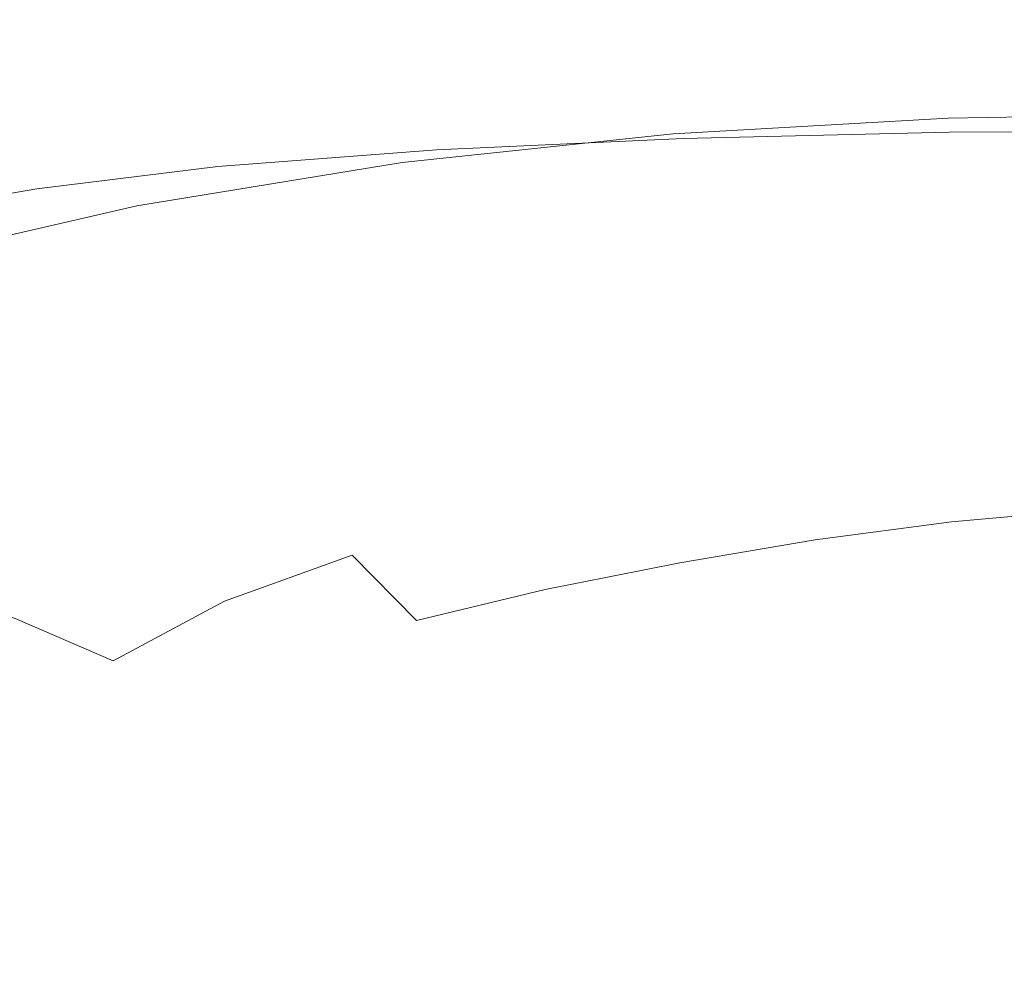
# Model space of a CAD drawing. Extents: x -275 to 275, y -470 to 0.
# Drawn here: x -91 to -17, y -177 to -105 of the extents above; entities that cross this region are included whole.
import ezdxf

# ---------------------------------------------------------------- set-up
doc = ezdxf.new("R2010")
doc.units = 0
doc.header["$LTSCALE"] = 500
doc.header["$MEASUREMENT"] = 0
doc.layers.add('CERAMIKA', color=253, linetype='Continuous')

msp = doc.modelspace()

# ---------------------------------------------------------------- linework, layer by layer
at = {"layer": 'CERAMIKA', "lineweight": 0}
for points, invisible_edges in [([(-44.234, -105.127, 6.639), (-22.133, -104.491, 6.639), (-22.973, -96.545, 7.472), (-45.931, -96.909, 7.472)], 15), ([(-44.234, -105.127, 6.639), (-45.931, -96.909, 7.472), (-68.593, -98.119, 7.472), (-66.015, -106.676, 6.639)], 15), ([(-66.015, -106.676, 6.639), (-68.593, -98.119, 7.472), (-90.809, -100.629, 7.472), (-87.315, -109.499, 6.639)], 15), ([(-66.577, -99.392, -67.171), (-64.325, -103.843, -75.961), (-82.2, -105.203, -75.961), (-85.08, -100.799, -67.171)], 15), ([(-107.975, -113.964, 6.639), (-87.315, -109.499, 6.639), (-90.809, -100.629, 7.472), (-112.432, -104.89, 7.472)], 15), ([(-100.389, -102.696, -67.171), (-85.08, -100.799, -67.171), (-82.2, -105.203, -75.961), (-96.986, -107.035, -75.961)], 15), ([(-42.643, -107.87, -83.941), (-44.134, -102.919, -75.961), (-22.398, -102.394, -75.961), (-21.64, -107.363, -83.941)], 15), ([(-21.64, -107.363, -83.941), (-22.398, -102.394, -75.961), (0.11, -102.231, -75.961), (0.11, -107.205, -83.941)], 15), ([(-42.643, -107.87, -83.941), (-62.153, -108.764, -83.941), (-64.325, -103.843, -75.961), (-44.134, -102.919, -75.961)], 15), ([(-62.153, -108.764, -83.941), (-79.421, -110.077, -83.941), (-82.2, -105.203, -75.961), (-64.325, -103.843, -75.961)], 15), ([(-44.234, -105.127, 6.639), (-42.789, -110.427, 5.233), (-21.415, -109.491, 5.233), (-22.133, -104.491, 6.639)], 15), ([(-22.133, -104.491, 6.639), (-21.415, -109.491, 5.233), (0.117, -109.262, 5.233), (0.127, -104.4, 6.639)], 15), ([(-93.703, -111.848, -83.941), (-96.986, -107.035, -75.961), (-82.2, -105.203, -75.961), (-79.421, -110.077, -83.941)], 15), ([(-63.851, -112.319, 5.233), (-44.234, -105.127, 6.639), (-66.015, -106.676, 6.639), (-63.851, -112.319, 5.233)], 15), ([(-63.851, -112.319, 5.233), (-62.063, -115.893, 3.062), (-42.789, -110.427, 5.233), (-44.234, -105.127, 6.639)], 15), ([(-84.443, -115.418, 5.233), (-66.015, -106.676, 6.639), (-87.315, -109.499, 6.639), (-84.443, -115.418, 5.233)], 15), ([(-84.443, -115.418, 5.233), (-82.116, -119.161, 3.062), (-63.851, -112.319, 5.233), (-66.015, -106.676, 6.639)], 15), ([(-40.788, -114.092, -91.312), (-59.456, -114.946, -91.312), (-62.153, -108.764, -83.941), (-42.643, -107.87, -83.941)], 15), ([(-40.788, -114.092, -91.312), (-42.643, -107.87, -83.941), (-21.64, -107.363, -83.941), (-20.696, -113.607, -91.312)], 15), ([(-20.696, -113.607, -91.312), (-21.64, -107.363, -83.941), (0.11, -107.205, -83.941), (0.11, -113.457, -91.312)], 15), ([(-59.456, -114.946, -91.312), (-75.985, -116.202, -91.312), (-79.421, -110.077, -83.941), (-62.153, -108.764, -83.941)], 14), ([(-21.415, -109.491, 5.233), (-20.811, -112.534, 3.062), (0.102, -112.18, 3.062), (0.117, -109.262, 5.233)], 13), ([(-107.975, -113.964, 6.639), (-104.407, -119.97, 5.233), (-84.443, -115.418, 5.233), (-87.315, -109.499, 6.639)], 15), ([(-89.663, -117.896, -91.312), (-93.703, -111.848, -83.941), (-79.421, -110.077, -83.941), (-75.985, -116.202, -91.312)], 15), ([(-42.789, -110.427, 5.233), (-41.581, -113.729, 3.062), (-20.811, -112.534, 3.062), (-21.415, -109.491, 5.233)], 13), ([(-41.581, -113.729, 3.062), (-42.789, -110.427, 5.233), (-62.063, -115.893, 3.062), (-41.581, -113.729, 3.062)], 15), ([(-101.15, -119.866, -91.312), (-105.693, -113.923, -83.941), (-93.703, -111.848, -83.941), (-89.663, -117.896, -91.312)], 15), ([(-62.063, -115.893, 3.062), (-63.851, -112.319, 5.233), (-82.116, -119.161, 3.062), (-62.063, -115.893, 3.062)], 15), ([(-20.314, -114.611, -0.07), (0.085, -114.175, -0.07), (0.102, -112.18, 3.062), (-20.811, -112.534, 3.062)], 15), ([(-40.588, -115.954, -0.07), (-20.314, -114.611, -0.07), (-20.811, -112.534, 3.062), (-41.581, -113.729, 3.062)], 15), ([(-40.588, -115.954, -0.07), (-41.581, -113.729, 3.062), (-62.063, -115.893, 3.062), (-60.612, -118.241, -0.07)], 13), ([(-40.788, -114.092, -91.312), (-20.696, -113.607, -91.312), (-19.351, -121.932, -98.279), (-38.151, -122.387, -98.279)], 14), ([(-20.696, -113.607, -91.312), (0.11, -113.457, -91.312), (0.11, -121.792, -98.279), (-19.351, -121.932, -98.279)], 14), ([(-40.788, -114.092, -91.312), (-38.151, -122.387, -98.279), (-55.631, -123.185, -98.279), (-59.456, -114.946, -91.312)], 7), ([(-19.878, -115.96, -4.101), (0.067, -115.477, -4.101), (0.085, -114.175, -0.07), (-20.314, -114.611, -0.07)], 15), ([(-59.456, -114.946, -91.312), (-55.631, -123.185, -98.279), (-71.129, -124.36, -98.279), (-75.985, -116.202, -91.312)], 15), ([(-39.717, -117.371, -4.101), (-19.878, -115.96, -4.101), (-20.314, -114.611, -0.07), (-40.588, -115.954, -0.07)], 15), ([(-104.407, -119.97, 5.233), (-101.596, -123.66, 3.062), (-82.116, -119.161, 3.062), (-84.443, -115.418, 5.233)], 15), ([(-60.612, -118.241, -0.07), (-62.063, -115.893, 3.062), (-82.116, -119.161, 3.062), (-80.261, -121.506, -0.07)], 13), ([(-39.717, -117.371, -4.101), (-40.588, -115.954, -0.07), (-60.612, -118.241, -0.07), (-59.349, -119.67, -4.101)], 15), ([(-39.717, -117.371, -4.101), (-38.869, -118.244, -8.97), (-19.451, -116.821, -8.97), (-19.878, -115.96, -4.101)], 15), ([(-19.878, -115.96, -4.101), (-19.451, -116.821, -8.97), (0.053, -116.315, -8.97), (0.067, -115.477, -4.101)], 15), ([(-89.663, -117.896, -91.312), (-75.985, -116.202, -91.312), (-71.129, -124.36, -98.279), (-83.986, -125.943, -98.279)], 14), ([(-19.451, -116.821, -8.97), (-18.987, -117.434, -14.613), (0.044, -116.922, -14.613), (0.053, -116.315, -8.97)], 15), ([(-58.12, -120.489, -8.97), (-39.717, -117.371, -4.101), (-59.349, -119.67, -4.101), (-58.12, -120.489, -8.97)], 15), ([(-58.12, -120.489, -8.97), (-56.778, -121.006, -14.613), (-38.869, -118.244, -8.97), (-39.717, -117.371, -4.101)], 15), ([(-38.869, -118.244, -8.97), (-37.949, -118.839, -14.613), (-18.987, -117.434, -14.613), (-19.451, -116.821, -8.97)], 15), ([(-36.86, -119.422, -20.971), (-18.437, -118.038, -20.971), (-18.987, -117.434, -14.613), (-37.949, -118.839, -14.613)], 15), ([(-18.987, -117.434, -14.613), (-5.883, -117.69, -20.971), (0.044, -116.922, -14.613), (-18.987, -117.434, -14.613)], 15), ([(-5.883, -117.69, -20.971), (-18.987, -117.434, -14.613), (-18.437, -118.038, -20.971), (-5.883, -117.69, -20.971)], 15), ([(-101.15, -119.866, -91.312), (-89.663, -117.896, -91.312), (-83.986, -125.943, -98.279), (-94.804, -127.774, -98.279)], 14), ([(-59.349, -119.67, -4.101), (-60.612, -118.241, -0.07), (-80.261, -121.506, -0.07), (-78.666, -122.819, -4.101)], 15), ([(-37.949, -118.839, -14.613), (-38.869, -118.244, -8.97), (-56.778, -121.006, -14.613), (-37.949, -118.839, -14.613)], 15), ([(-35.629, -120.037, -27.968), (-17.814, -118.677, -27.968), (-18.437, -118.038, -20.971), (-36.86, -119.422, -20.971)], 15), ([(-17.814, -118.677, -27.968), (-12.177, -118.517, -27.968), (-5.883, -117.69, -20.971), (-18.437, -118.038, -20.971)], 15), ([(-36.86, -119.422, -20.971), (-37.949, -118.839, -14.613), (-56.778, -121.006, -14.613), (-55.17, -121.529, -20.971)], 15), ([(-35.629, -120.037, -27.968), (-34.284, -120.728, -35.528), (-17.135, -119.395, -35.528), (-17.814, -118.677, -27.968)], 15), ([(-17.814, -118.677, -27.968), (-17.135, -119.395, -35.528), (-12.693, -119.266, -35.528), (-12.177, -118.517, -27.968)], 15), ([(-101.596, -123.66, 3.062), (-99.412, -125.785, -0.07), (-82.116, -119.161, 3.062), (-101.596, -123.66, 3.062)], 11), ([(-80.261, -121.506, -0.07), (-82.116, -119.161, 3.062), (-99.412, -125.785, -0.07), (-97.567, -126.777, -4.101)], 15), ([(-77.118, -123.463, -8.97), (-59.349, -119.67, -4.101), (-78.666, -122.819, -4.101), (-77.118, -123.463, -8.97)], 15), ([(-77.118, -123.463, -8.97), (-75.403, -123.804, -14.613), (-58.12, -120.489, -8.97), (-59.349, -119.67, -4.101)], 15), ([(-35.629, -120.037, -27.968), (-36.86, -119.422, -20.971), (-55.17, -121.529, -20.971), (-53.343, -122.094, -27.968)], 15), ([(-34.284, -120.728, -35.528), (-32.854, -121.535, -43.577), (-16.414, -120.232, -43.577), (-17.135, -119.395, -35.528)], 15), ([(-17.135, -119.395, -35.528), (-16.414, -120.232, -43.577), (-6.632, -119.945, -43.577), (-12.693, -119.266, -35.528)], 11), ([(-56.778, -121.006, -14.613), (-58.12, -120.489, -8.97), (-75.403, -123.804, -14.613), (-56.778, -121.006, -14.613)], 15), ([(-35.629, -120.037, -27.968), (-53.343, -122.094, -27.968), (-51.34, -122.74, -35.528), (-34.284, -120.728, -35.528)], 15), ([(-31.367, -122.502, -52.038), (-15.664, -121.236, -52.038), (-16.414, -120.232, -43.577), (-32.854, -121.535, -43.577)], 15), ([(-55.17, -121.529, -20.971), (-56.778, -121.006, -14.613), (-75.403, -123.804, -14.613), (-73.311, -124.205, -20.971)], 15), ([(-34.284, -120.728, -35.528), (-51.34, -122.74, -35.528), (-49.206, -123.504, -43.577), (-32.854, -121.535, -43.577)], 15), ([(-29.791, -123.845, -60.704), (-14.87, -122.618, -60.704), (-15.664, -121.236, -52.038), (-31.367, -122.502, -52.038)], 15), ([(-80.261, -121.506, -0.07), (-97.567, -126.777, -4.101), (-78.666, -122.819, -4.101), (-80.261, -121.506, -0.07)], 15), ([(-53.343, -122.094, -27.968), (-55.17, -121.529, -20.971), (-73.311, -124.205, -20.971), (-70.907, -124.689, -27.968)], 15), ([(-31.367, -122.502, -52.038), (-32.854, -121.535, -43.577), (-49.206, -123.504, -43.577), (-46.984, -124.422, -52.038)], 15), ([(-38.151, -122.387, -98.279), (-19.351, -121.932, -98.279), (-17.391, -133.148, -105.044), (-34.311, -133.555, -105.044)], 15), ([(-19.351, -121.932, -98.279), (0.11, -121.792, -98.279), (0.11, -133.022, -105.044), (-17.391, -133.148, -105.044)], 15), ([(-68.255, -125.277, -35.528), (-53.343, -122.094, -27.968), (-70.907, -124.689, -27.968), (-68.255, -125.277, -35.528)], 15), ([(-68.255, -125.277, -35.528), (-65.422, -125.99, -43.577), (-51.34, -122.74, -35.528), (-53.343, -122.094, -27.968)], 15), ([(-49.206, -123.504, -43.577), (-51.34, -122.74, -35.528), (-65.422, -125.99, -43.577), (-49.206, -123.504, -43.577)], 15), ([(-38.151, -122.387, -98.279), (-34.311, -133.555, -105.044), (-50.072, -134.272, -105.044), (-55.631, -123.185, -98.279)], 15), ([(-29.791, -123.845, -60.704), (-31.367, -122.502, -52.038), (-46.984, -124.422, -52.038), (-44.632, -125.708, -60.704)], 15), ([(-29.791, -123.845, -60.704), (-28.099, -125.778, -69.363), (-14.018, -124.596, -69.363), (-14.87, -122.618, -60.704)], 15), ([(-97.567, -126.777, -4.101), (-95.777, -127.071, -8.97), (-77.118, -123.463, -8.97), (-78.666, -122.819, -4.101)], 15), ([(-95.777, -127.071, -8.97), (-93.759, -127.102, -14.613), (-75.403, -123.804, -14.613), (-77.118, -123.463, -8.97)], 15), ([(-55.631, -123.185, -98.279), (-50.072, -134.272, -105.044), (-64.093, -135.327, -105.044), (-71.129, -124.36, -98.279)], 15), ([(-46.984, -124.422, -52.038), (-49.206, -123.504, -43.577), (-65.422, -125.99, -43.577), (-62.473, -126.85, -52.038)], 15), ([(-93.759, -127.102, -14.613), (-91.225, -127.302, -20.971), (-75.403, -123.804, -14.613), (-93.759, -127.102, -14.613)], 15), ([(-73.311, -124.205, -20.971), (-75.403, -123.804, -14.613), (-91.225, -127.302, -20.971), (-88.268, -127.664, -27.968)], 15), ([(-73.311, -124.205, -20.971), (-88.268, -127.664, -27.968), (-70.907, -124.689, -27.968), (-73.311, -124.205, -20.971)], 15), ([(-29.791, -123.845, -60.704), (-44.632, -125.708, -60.704), (-42.105, -127.575, -69.363), (-28.099, -125.778, -69.363)], 15), ([(-88.268, -127.664, -27.968), (-84.982, -128.18, -35.528), (-68.255, -125.277, -35.528), (-70.907, -124.689, -27.968)], 15), ([(-83.986, -125.943, -98.279), (-71.129, -124.36, -98.279), (-64.093, -135.327, -105.044), (-75.794, -136.75, -105.044)], 15), ([(-44.632, -125.708, -60.704), (-46.984, -124.422, -52.038), (-62.473, -126.85, -52.038), (-59.35, -128.068, -60.704)], 15), ([(-28.099, -125.778, -69.363), (-26.261, -128.514, -77.807), (-13.093, -127.384, -77.807), (-14.018, -124.596, -69.363)], 15), ([(-84.982, -128.18, -35.528), (-81.458, -128.841, -43.577), (-65.422, -125.99, -43.577), (-68.255, -125.277, -35.528)], 15), ([(-44.632, -125.708, -60.704), (-59.35, -128.068, -60.704), (-55.993, -129.855, -69.363), (-42.105, -127.575, -69.363)], 15), ([(-94.804, -127.774, -98.279), (-83.986, -125.943, -98.279), (-75.794, -136.75, -105.044), (-85.683, -138.393, -105.044)], 15), ([(-81.458, -128.841, -43.577), (-77.79, -129.641, -52.038), (-65.422, -125.99, -43.577), (-81.458, -128.841, -43.577)], 15), ([(-62.473, -126.85, -52.038), (-65.422, -125.99, -43.577), (-77.79, -129.641, -52.038), (-73.904, -130.787, -60.704)], 15), ([(-28.099, -125.778, -69.363), (-42.105, -127.575, -69.363), (-39.357, -130.234, -77.807), (-26.261, -128.514, -77.807)], 15), ([(-62.473, -126.85, -52.038), (-73.904, -130.787, -60.704), (-59.35, -128.068, -60.704), (-62.473, -126.85, -52.038)], 15), ([(-91.225, -127.302, -20.971), (-104.879, -131.483, -27.968), (-88.268, -127.664, -27.968), (-91.225, -127.302, -20.971)], 15), ([(-104.879, -131.483, -27.968), (-100.982, -131.896, -35.528), (-84.982, -128.18, -35.528), (-88.268, -127.664, -27.968)], 15), ([(-94.267, -140.11, -105.044), (-94.804, -127.774, -98.279), (-85.683, -138.393, -105.044), (-94.267, -140.11, -105.044)], 15), ([(-42.105, -127.575, -69.363), (-55.993, -129.855, -69.363), (-52.346, -132.422, -77.807), (-39.357, -130.234, -77.807)], 15), ([(-24.246, -132.267, -85.826), (-12.079, -131.198, -85.826), (-13.093, -127.384, -77.807), (-26.261, -128.514, -77.807)], 15), ([(-100.982, -131.896, -35.528), (-96.795, -132.479, -43.577), (-81.458, -128.841, -43.577), (-84.982, -128.18, -35.528)], 15), ([(-73.904, -130.787, -60.704), (-69.729, -132.49, -69.363), (-55.993, -129.855, -69.363), (-59.35, -128.068, -60.704)], 15), ([(-24.246, -132.267, -85.826), (-26.261, -128.514, -77.807), (-39.357, -130.234, -77.807), (-36.347, -133.9, -85.826)], 15), ([(-96.795, -132.479, -43.577), (-92.438, -133.187, -52.038), (-81.458, -128.841, -43.577), (-96.795, -132.479, -43.577)], 15), ([(-77.79, -129.641, -52.038), (-81.458, -128.841, -43.577), (-92.438, -133.187, -52.038), (-87.825, -134.229, -60.704)], 15), ([(-77.79, -129.641, -52.038), (-87.825, -134.229, -60.704), (-73.904, -130.787, -60.704), (-77.79, -129.641, -52.038)], 15), ([(-69.729, -132.49, -69.363), (-65.19, -134.957, -77.807), (-52.346, -132.422, -77.807), (-55.993, -129.855, -69.363)], 15), ([(-87.825, -134.229, -60.704), (-82.869, -135.811, -69.363), (-69.729, -132.49, -69.363), (-73.904, -130.787, -60.704)], 15), ([(-36.347, -133.9, -85.826), (-39.357, -130.234, -77.807), (-52.346, -132.422, -77.807), (-48.349, -135.981, -85.826)], 15), ([(-22.271, -137.09, -93.269), (-11.084, -136.096, -93.273), (-12.079, -131.198, -85.826), (-24.246, -132.267, -85.826)], 15), ([(-60.216, -138.399, -85.826), (-48.349, -135.981, -85.826), (-52.346, -132.422, -77.807), (-65.19, -134.957, -77.807)], 15), ([(-22.271, -137.09, -93.269), (-24.246, -132.267, -85.826), (-36.347, -133.9, -85.826), (-33.402, -138.609, -93.259)], 15), ([(-82.869, -135.811, -69.363), (-77.482, -138.139, -77.807), (-65.19, -134.957, -77.807), (-69.729, -132.49, -69.363)], 15), ([(-28.852, -148.402, -111.808), (-34.311, -133.555, -105.044), (-17.391, -133.148, -105.044), (-14.602, -148.061, -111.808)], 15), ([(-14.602, -148.061, -111.808), (-17.391, -133.148, -105.044), (0.11, -133.022, -105.044), (0.11, -147.955, -111.808)], 15), ([(-87.825, -134.229, -60.704), (-92.438, -133.187, -52.038), (-105.92, -137.88, -52.038), (-100.642, -138.758, -60.704)], 15), ([(-28.852, -148.402, -111.808), (-42.176, -149.003, -111.808), (-50.072, -134.272, -105.044), (-34.311, -133.555, -105.044)], 15), ([(-33.402, -138.609, -93.259), (-36.347, -133.9, -85.826), (-48.349, -135.981, -85.826), (-44.446, -140.548, -93.239)], 15), ([(-87.825, -134.229, -60.704), (-100.642, -138.758, -60.704), (-94.974, -140.154, -69.363), (-82.869, -135.811, -69.363)], 15), ([(-42.176, -149.003, -111.808), (-54.116, -149.888, -111.808), (-64.093, -135.327, -105.044), (-50.072, -134.272, -105.044)], 15), ([(-71.578, -141.42, -85.826), (-60.216, -138.399, -85.826), (-65.19, -134.957, -77.807), (-77.482, -138.139, -77.807)], 15), ([(-75.794, -136.75, -105.044), (-64.093, -135.327, -105.044), (-64.207, -151.079, -111.808), (-72.816, -152.472, -111.808)], 15), ([(-54.116, -149.888, -111.808), (-64.207, -151.079, -111.808), (-64.093, -135.327, -105.044), (-54.116, -149.888, -111.808)], 15), ([(-82.869, -135.811, -69.363), (-94.974, -140.154, -69.363), (-88.814, -142.272, -77.807), (-77.482, -138.139, -77.807)], 15), ([(-55.379, -142.804, -93.207), (-44.446, -140.548, -93.239), (-48.349, -135.981, -85.826), (-60.216, -138.399, -85.826)], 15), ([(-22.271, -137.09, -93.269), (-20.551, -143.032, -99.984), (-10.215, -142.138, -99.998), (-11.084, -136.096, -93.273)], 15), ([(-75.794, -136.75, -105.044), (-72.816, -152.472, -111.808), (-85.683, -138.393, -105.044), (-75.794, -136.75, -105.044)], 15), ([(-22.271, -137.09, -93.269), (-33.402, -138.609, -93.259), (-30.849, -144.398, -99.946), (-20.551, -143.032, -99.984)], 11), ([(-71.578, -141.42, -85.826), (-77.482, -138.139, -77.807), (-88.814, -142.272, -77.807), (-82.061, -145.315, -85.826)], 15), ([(-72.816, -152.472, -111.808), (-80.305, -153.957, -111.808), (-94.267, -140.11, -105.044), (-85.683, -138.393, -105.044)], 15), ([(-65.845, -145.569, -93.126), (-55.379, -142.804, -93.207), (-60.216, -138.399, -85.826), (-71.578, -141.42, -85.826)], 15), ([(-33.402, -138.609, -93.259), (-44.446, -140.548, -93.239), (-41.087, -146.139, -99.868), (-30.849, -144.398, -99.946)], 11), ([(-94.974, -140.154, -69.363), (-105.605, -145.851, -69.363), (-98.779, -147.657, -77.807), (-88.814, -142.272, -77.807)], 15), ([(-80.305, -153.957, -111.808), (-87.042, -155.429, -111.808), (-102.055, -141.755, -105.044), (-94.267, -140.11, -105.044)], 15), ([(-55.379, -142.804, -93.207), (-51.248, -148.161, -99.739), (-41.087, -146.139, -99.868), (-44.446, -140.548, -93.239)], 15), ([(-87.042, -155.429, -111.808), (-93.392, -156.78, -111.807), (-102.055, -141.755, -105.044), (-87.042, -155.429, -111.808)], 15), ([(-65.845, -145.569, -93.126), (-71.578, -141.42, -85.826), (-82.061, -145.315, -85.826), (-75.491, -149.038, -92.961)], 15), ([(-82.061, -145.315, -85.826), (-88.814, -142.272, -77.807), (-98.779, -147.657, -77.807), (-91.292, -150.351, -85.826)], 11), ([(-65.845, -145.569, -93.126), (-60.969, -150.501, -99.413), (-51.248, -148.161, -99.739), (-55.379, -142.804, -93.207)], 13), ([(-20.551, -143.032, -99.984), (-19.303, -150.146, -105.823), (-9.579, -149.381, -105.855), (-10.215, -142.138, -99.998)], 7), ([(-20.551, -143.032, -99.984), (-30.849, -144.398, -99.946), (-29.016, -151.304, -105.725), (-19.303, -150.146, -105.823)], 15), ([(-30.849, -144.398, -99.946), (-41.087, -146.139, -99.868), (-38.717, -152.771, -105.531), (-29.016, -151.304, -105.725)], 15), ([(-75.491, -149.038, -92.961), (-82.061, -145.315, -85.826), (-91.292, -150.351, -85.826), (-83.893, -153.54, -92.856)], 11), ([(-65.845, -145.569, -93.126), (-75.491, -149.038, -92.961), (-69.883, -153.194, -98.75), (-60.969, -150.501, -99.413)], 6), ([(-51.248, -148.161, -99.739), (-48.398, -154.462, -105.207), (-38.717, -152.771, -105.531), (-41.087, -146.139, -99.868)], 7), ([(-60.969, -150.501, -99.413), (-57.719, -156.253, -104.507), (-48.398, -154.462, -105.207), (-51.248, -148.161, -99.739)], 15), ([(-22.68, -164.893, -118.149), (-33.256, -165.361, -118.149), (-42.176, -149.003, -111.808), (-28.852, -148.402, -111.808)], 15), ([(-22.68, -164.893, -118.149), (-28.852, -148.402, -111.808), (-14.602, -148.061, -111.808), (-11.448, -164.627, -118.149)], 15), ([(-75.491, -149.038, -92.961), (-83.893, -153.54, -92.856), (-77.333, -156.827, -98.334), (-69.883, -153.194, -98.75)], 14), ([(-33.256, -165.361, -118.149), (-42.852, -166.048, -118.149), (-54.116, -149.888, -111.808), (-42.176, -149.003, -111.808)], 15), ([(-18.741, -158.479, -110.631), (-9.285, -157.887, -110.696), (-9.579, -149.381, -105.855), (-19.303, -150.146, -105.823)], 15), ([(-64.207, -151.079, -111.808), (-54.116, -149.888, -111.808), (-51.14, -166.975, -118.149), (-58.426, -167.969, -118.108)], 15), ([(-42.852, -166.048, -118.149), (-51.14, -166.975, -118.149), (-54.116, -149.888, -111.808), (-42.852, -166.048, -118.149)], 15), ([(-18.741, -158.479, -110.631), (-19.303, -150.146, -105.823), (-29.016, -151.304, -105.725), (-28.233, -159.364, -110.437)], 15), ([(-90.623, -159.407, -92.96), (-83.893, -153.54, -92.856), (-91.292, -150.351, -85.826), (-98.898, -156.798, -85.826)], 15), ([(-60.969, -150.501, -99.413), (-69.883, -153.194, -98.75), (-66.336, -158.025, -103.183), (-57.719, -156.253, -104.507)], 15), ([(-64.207, -151.079, -111.808), (-58.426, -167.969, -118.108), (-72.816, -152.472, -111.808), (-64.207, -151.079, -111.808)], 15), ([(-28.233, -159.364, -110.437), (-29.016, -151.304, -105.725), (-38.717, -152.771, -105.531), (-37.779, -160.461, -110.048)], 15), ([(-58.426, -167.969, -118.108), (-65.014, -168.853, -117.985), (-80.305, -153.957, -111.808), (-72.816, -152.472, -111.808)], 15), ([(-72.72, -159.481, -101.673), (-69.883, -153.194, -98.75), (-77.333, -156.827, -98.334), (-72.72, -159.481, -101.673)], 15), ([(-66.336, -158.025, -103.183), (-69.883, -153.194, -98.75), (-72.72, -159.481, -101.673), (-66.336, -158.025, -103.183)], 15), ([(-47.399, -161.693, -109.4), (-37.779, -160.461, -110.048), (-38.717, -152.771, -105.531), (-48.398, -154.462, -105.207)], 15), ([(-90.623, -159.407, -92.96), (-82.656, -161.988, -98.75), (-77.333, -156.827, -98.334), (-83.893, -153.54, -92.856)], 15), ([(-65.014, -168.853, -117.985), (-70.754, -169.916, -117.903), (-87.042, -155.429, -111.808), (-80.305, -153.957, -111.808)], 15), ([(-56.865, -162.862, -108.223), (-47.399, -161.693, -109.4), (-48.398, -154.462, -105.207), (-57.719, -156.253, -104.507)], 15), ([(-93.392, -156.78, -111.807), (-87.042, -155.429, -111.808), (-75.49, -171.444, -117.985), (-79.518, -173.424, -118.108)], 15), ([(-70.754, -169.916, -117.903), (-75.49, -171.444, -117.985), (-87.042, -155.429, -111.808), (-70.754, -169.916, -117.903)], 15), ([(-96.036, -166.213, -93.135), (-90.623, -159.407, -92.96), (-98.898, -156.798, -85.826), (-105.075, -164.208, -85.836)], 15), ([(-93.392, -156.78, -111.807), (-79.518, -173.424, -118.108), (-99.15, -158.475, -111.807), (-93.392, -156.78, -111.807)], 15), ([(-82.656, -161.988, -98.75), (-74.574, -163.717, -103.182), (-72.72, -159.481, -101.673), (-77.333, -156.827, -98.334)], 15), ([(-56.865, -162.862, -108.223), (-57.719, -156.253, -104.507), (-66.336, -158.025, -103.183), (-65.95, -163.773, -106.245)], 15), ([(-79.518, -173.424, -118.108), (-83.132, -175.84, -118.149), (-104.117, -160.979, -111.808), (-99.15, -158.475, -111.807)], 15), ([(-65.95, -163.773, -106.245), (-66.336, -158.025, -103.183), (-72.72, -159.481, -101.673), (-74.574, -163.717, -103.182)], 15), ([(-18.683, -167.401, -114.52), (-9.241, -166.996, -114.639), (-9.285, -157.887, -110.696), (-18.741, -158.479, -110.631)], 15), ([(-18.683, -167.401, -114.52), (-18.741, -158.479, -110.631), (-28.233, -159.364, -110.437), (-28.213, -167.984, -114.192)], 15), ([(-96.036, -166.213, -93.135), (-86.744, -168.205, -99.421), (-82.656, -161.988, -98.75), (-90.623, -159.407, -92.96)], 15), ([(-28.213, -167.984, -114.192), (-28.233, -159.364, -110.437), (-37.779, -160.461, -110.048), (-37.879, -168.673, -113.553)], 15), ([(-47.724, -169.397, -112.507), (-37.879, -168.673, -113.553), (-37.779, -160.461, -110.048), (-47.399, -161.693, -109.4)], 15), ([(-83.132, -175.84, -118.149), (-86.102, -179.103, -118.149), (-108.088, -164.756, -111.808), (-104.117, -160.979, -111.808)], 15), ([(-86.744, -168.205, -99.421), (-77.222, -169.689, -104.514), (-74.574, -163.717, -103.182), (-82.656, -161.988, -98.75)], 15), ([(-57.634, -169.96, -110.813), (-47.724, -169.397, -112.507), (-47.399, -161.693, -109.4), (-56.865, -162.862, -108.223)], 15), ([(-57.634, -169.96, -110.813), (-56.865, -162.862, -108.223), (-65.95, -163.773, -106.245), (-67.492, -170.165, -108.23)], 15), ([(-67.492, -170.165, -108.23), (-65.95, -163.773, -106.245), (-74.574, -163.717, -103.182), (-77.222, -169.689, -104.514)], 15), ([(-88.195, -183.619, -118.149), (-110.861, -170.271, -111.808), (-108.088, -164.756, -111.808), (-86.102, -179.103, -118.149)], 15), ([(-24.623, -181.328, -123.645), (-31.955, -181.819, -123.645), (-33.256, -165.361, -118.149), (-22.68, -164.893, -118.149)], 15), ([(-24.623, -181.328, -123.645), (-22.68, -164.893, -118.149), (-16.704, -180.995, -123.645), (-24.623, -181.328, -123.645)], 15), ([(-22.68, -164.893, -118.149), (-11.448, -164.627, -118.149), (-8.395, -180.806, -123.645), (-16.704, -180.995, -123.645)], 15), ([(-42.852, -166.048, -118.149), (-33.256, -165.361, -118.149), (-31.955, -181.819, -123.645), (-42.852, -166.048, -118.149)], 15), ([(-96.036, -166.213, -93.135), (-100.49, -173.528, -93.242), (-90.487, -175.009, -99.771), (-86.744, -168.205, -99.421)], 15), ([(-51.14, -166.975, -118.149), (-42.852, -166.048, -118.149), (-31.955, -181.819, -123.645), (-38.505, -182.481, -123.645)], 15), ([(-58.426, -167.969, -118.108), (-51.14, -166.975, -118.149), (-38.505, -182.481, -123.645), (-44.735, -182.838, -123.481)], 15), ([(-18.683, -167.401, -114.52), (-28.213, -167.984, -114.192), (-28.673, -176.574, -117.1), (-18.945, -176.281, -117.598)], 15), ([(-18.683, -167.401, -114.52), (-18.945, -176.281, -117.598), (-9.359, -176.056, -117.798), (-9.241, -166.996, -114.639)], 15), ([(-51.108, -182.415, -122.988), (-56.248, -182.576, -122.658), (-65.014, -168.853, -117.985), (-58.426, -167.969, -118.108)], 15), ([(-51.108, -182.415, -122.988), (-58.426, -167.969, -118.108), (-44.735, -182.838, -123.481), (-51.108, -182.415, -122.988)], 15), ([(-28.213, -167.984, -114.192), (-37.879, -168.673, -113.553), (-38.615, -176.873, -116.182), (-28.673, -176.574, -117.1)], 15), ([(-86.744, -168.205, -99.421), (-90.487, -175.009, -99.771), (-80.179, -176.25, -105.237), (-77.222, -169.689, -104.514)], 15), ([(-70.754, -169.916, -117.903), (-65.014, -168.853, -117.985), (-56.248, -182.576, -122.658), (-70.754, -169.916, -117.903)], 15), ([(-47.724, -169.397, -112.507), (-48.843, -177.117, -114.719), (-38.615, -176.873, -116.182), (-37.879, -168.673, -113.553)], 15), ([(-57.634, -169.96, -110.813), (-59.251, -177.178, -112.529), (-48.843, -177.117, -114.719), (-47.724, -169.397, -112.507)], 15), ([(-89.645, -189.33, -118.15), (-112.754, -177.426, -111.809), (-110.861, -170.271, -111.808), (-88.195, -183.619, -118.149)], 15), ([(-67.492, -170.165, -108.23), (-77.222, -169.689, -104.514), (-80.179, -176.25, -105.237), (-69.731, -176.931, -109.429)], 15), ([(-75.49, -171.444, -117.985), (-70.754, -169.916, -117.903), (-56.248, -182.576, -122.658), (-58.784, -184.687, -122.988)], 15), ([(-57.634, -169.96, -110.813), (-67.492, -170.165, -108.23), (-69.731, -176.931, -109.429), (-59.251, -177.178, -112.529)], 15), ([(-79.518, -173.424, -118.108), (-75.49, -171.444, -117.985), (-58.784, -184.687, -122.988), (-60.277, -187.608, -123.481)], 15), ([(-100.49, -173.528, -93.242), (-104.071, -180.931, -93.327), (-93.702, -181.935, -99.95), (-90.487, -175.009, -99.771)], 15), ([(-79.518, -173.424, -118.108), (-60.277, -187.608, -123.481), (-62.289, -190.199, -123.645), (-83.132, -175.84, -118.149)], 15), ([(-90.487, -175.009, -99.771), (-93.702, -181.935, -99.95), (-82.979, -182.91, -105.607), (-80.179, -176.25, -105.237)], 15), ([(-83.132, -175.84, -118.149), (-62.289, -190.199, -123.645), (-64.28, -193.005, -123.645), (-86.102, -179.103, -118.149)], 15), ([(-69.731, -176.931, -109.429), (-80.179, -176.25, -105.237), (-82.979, -182.91, -105.607), (-72.066, -183.621, -110.121)], 15), ([(-18.945, -176.281, -117.598), (-28.673, -176.574, -117.1), (-29.327, -184.542, -119.275), (-19.343, -184.485, -119.975)], 15), ([(-18.945, -176.281, -117.598), (-19.343, -184.485, -119.975), (-9.547, -184.41, -120.293), (-9.359, -176.056, -117.798)], 15), ([(-59.251, -177.178, -112.529), (-69.731, -176.931, -109.429), (-72.066, -183.621, -110.121), (-61.102, -184.105, -113.617)], 15), ([(-48.843, -177.117, -114.719), (-50.23, -184.395, -116.223), (-39.592, -184.529, -118.067), (-38.615, -176.873, -116.182)], 15), ([(-28.673, -176.574, -117.1), (-38.615, -176.873, -116.182), (-39.592, -184.529, -118.067), (-29.327, -184.542, -119.275)], 15), ([(-59.251, -177.178, -112.529), (-61.102, -184.105, -113.617), (-50.23, -184.395, -116.223), (-48.843, -177.117, -114.719)], 15)]:
    msp.add_3dface(points, dxfattribs=dict(at, invisible_edges=invisible_edges))

doc.saveas('drawing.dxf')
